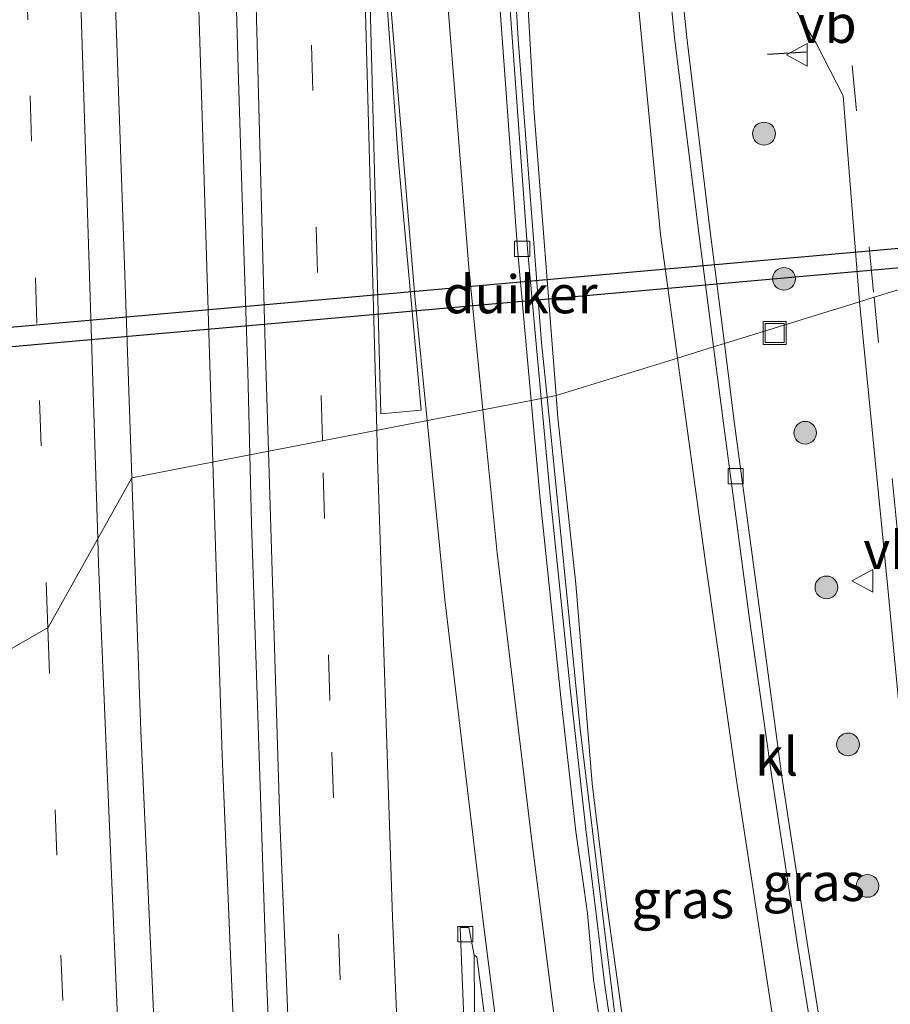
# Model space of a CAD drawing. Units: metres. Extents: x 226243 to 227893, y 531250 to 537501.
# Drawn here: x 226506 to 226564, y 532727 to 532792 of the extents above; entities that cross this region are included whole.
import ezdxf
from ezdxf.enums import TextEntityAlignment as Align

# ---------------------------------------------------------------- set-up
doc = ezdxf.new("R2010")
doc.units = ezdxf.units.M
doc.linetypes.add('VW-3-9_STREEP', pattern=[12, 3, -9])
doc.layers.get('0').update_dxf_attribs({"lineweight": 25})
for name, color, linetype, lineweight in [('B-ME-BV-GELEIDECONSTRUCTIE-GELEIDERAIL-L-B1', 213, 'BV-GELEIDERAIL', 18), ('B-ME-GR-BOOM-S-B1', 93, 'Continuous', 18), ('B-ME-GW-KRUINLIJN-L-B1', 93, 'Continuous', 18), ('B-ME-GW-TEENLIJN-L-B1', 93, 'Continuous', 18), ('B-ME-IE-GRASLAND-GV-B6', 93, 'Continuous', 18), ('B-ME-IE-HULPGEOMETRIE-L-B1', 53, 'Continuous', 18), ('B-ME-IE-INRICHTINGSELEMENT-S-B1', 253, 'Continuous', 18), ('B-ME-VH-VERH_SOORT-BETON-OVERIG-GV-B6', 8, 'IE-TERREINAFSCHEIDING-NATUURLIJK-HOUTWAL', 18), ('B-ME-VH-VERH_SOORT-BITUMEN-GV-B6', 8, 'IE-TERREINAFSCHEIDING-NATUURLIJK-HOUTWAL', 18), ('B-ME-VH-VERH_SOORT-KLINKERS-GV-B6', 8, 'IE-TERREINAFSCHEIDING-NATUURLIJK-HOUTWAL', 18), ('B-ME-VV-KOLK-S-B1', 8, 'Continuous', 18), ('B-ME-VW-MARKERING-39STREEP-015-L-B1', 255, 'VW-3-9_STREEP', 18), ('B-ME-VW-MARKERING-STREEP-015-L-B1', 7, 'Continuous', 18), ('B-ME-VW-MARKERING-VLAKMARK-GV-B6', 7, 'Continuous', 18), ('B-ME-VW-MEUBILAIR_WEGMEUBILAIR-VERKEERSBORD-S-B1', 8, 'Continuous', 18)]:
    doc.layers.add(name, color=color, linetype=linetype, lineweight=lineweight)
doc.layers.add('B-ME-IE-TERREINAFSCHEIDING-SCHRIKHEK-L-B1', color=10, linetype='Continuous')
doc.layers.add('B-ME-KW-DUIKER-GV-B6', color=10, linetype='Continuous')
doc.styles.add('NLCS-ISO', font='NLCS-ISO.TTF')
doc.linetypes.add('BV-GELEIDERAIL', pattern='A,10,-3,[108,NLCS.SHX,S=1,R=0,X=0,Y=0],-3', length=16)
doc.linetypes.add('IE-TERREINAFSCHEIDING-NATUURLIJK-HOUTWAL', pattern='A,7,-1.5,[67,NLCS.SHX,S=0.75,R=45,X=0,Y=0],-1.5,7,-1.5,[70,NLCS.SHX,S=0.75,R=0,X=0,Y=0],-1.5', length=20)

# ---------------------------------------------------------------- blocks, each defined once
blk = doc.blocks.new('boom')
h = blk.add_hatch(color=256)
edge = h.paths.add_edge_path()
edge.add_arc((0, 0), 0.75, 0, 360)
blk.add_circle((0, 0), 0.75)
blk = doc.blocks.new('kolk')
blk.add_lwpolyline([(-0.5, -0.5), (0.5, -0.5), (0.5, 0.5), (-0.5, 0.5)], close=True)
blk = doc.blocks.new('put')
for p, q in [((0.75, 0.75), (-0.75, 0.75)), ((-0.75, 0.75), (-0.75, -0.75)), ((0.75, -0.75), (0.75, 0.75)), ((-0.75, -0.75), (0.75, -0.75))]:
    blk.add_line(p, q)
blk.add_lwpolyline([(-0.625, 0.625), (0.625, 0.625), (0.625, -0.625), (-0.625, -0.625)], close=True)
blk = doc.blocks.new('verkeersbord')
for p, q in [((0, 0.75), (-0.75, -0.625)), ((0.75, -0.625), (0, 0.75)), ((-0.75, -0.625), (0.75, -0.625))]:
    blk.add_line(p, q)

msp = doc.modelspace()

# ---------------------------------------------------------------- linework, layer by layer
at = {"layer": 'B-ME-BV-GELEIDECONSTRUCTIE-GELEIDERAIL-L-B1'}
for points in [[(226519.2371, 532762.8356, 16.4451), (226518.6119, 532782.8222, 16.1983), (226517.382, 532822.1408, 15.7129), (226516.0445, 532869.5474, 15.1753), (226514.8577, 532911.23, 14.7425), (226514.0078, 532938.6833, 14.4796), (226513.7928, 532951.5215, 14.3465), (226512.8599, 532984.2982, 14.0139), (226512.2723, 533006.0705, 13.8322), (226510.8824, 533053.3012, 13.5167), (226509.7574, 533093.4472, 13.3098), (226508.5429, 533140.8302, 13.1885), (226508.0425, 533158.414, 13.1862)], [(226541.2713, 532767.1079, 16.2635), (226540.9153, 532770.6851, 16.2265), (226539.3568, 532790.7104, 15.9838), (226538.1741, 532810.8007, 15.7448), (226537.5235, 532827.0896, 15.5483), (226536.1489, 532874.4913, 14.9792), (226535.6347, 532894.4348, 14.6679), (226535.5443, 532907.1736, 14.168)], [(226547.9117, 532708.4841, 16.8988), (226543.4484, 532745.2362, 16.4902), (226541.2713, 532767.1079, 16.2635)], [(226525.9978, 532621.5201, 18.2492), (226523.4287, 532665.2763, 17.7236), (226521.6746, 532699.8849, 17.2963), (226519.8418, 532743.5036, 16.6837), (226519.2371, 532762.8356, 16.4451)]]:
    msp.add_polyline3d(points, dxfattribs=at)
at = {"layer": 'B-ME-GW-KRUINLIJN-L-B1'}
for points in [[(226541.873, 532767.217, 15.447), (226540.402, 532786.112, 15.215), (226538.885, 532812.825, 14.982), (226538.144, 532834.286, 14.723), (226537.298, 532864.122, 14.304), (226536.413, 532894.509, 14.01), (226535.889, 532919.908, 13.743), (226535.406, 532939.112, 13.497), (226534.507, 532968.257, 13.173), (226533.558, 533004.47, 12.901), (226532.611, 533031.27, 12.772), (226530.903, 533056.275, 12.664), (226529.074, 533085.677, 12.586), (226527.556, 533107.049, 12.483), (226526.992, 533117.928, 12.444)], [(226541.873, 532767.217, 15.447), (226541.987, 532765.751, 15.465), (226543.164, 532754.811, 15.534), (226544.253, 532741.661, 15.919), (226545.217, 532733.69, 15.911), (226547.076, 532720.166, 15.961), (226548.749, 532709.741, 16), (226549.394, 532707.538, 16.016), (226549.018, 532707.154, 16.42)]]:
    msp.add_polyline3d(points, dxfattribs=at)
at = {"layer": 'B-ME-GW-TEENLIJN-L-B1'}
for points in [[(226540.346, 532910.787, 11.913), (226540.53, 532895.798, 12.068), (226542.138, 532869.567, 12.086), (226543.294, 532849.064, 11.853), (226544.301, 532832.108, 11.9), (226545.372, 532815.521, 11.853), (226546.789, 532798.155, 11.809), (226548.752, 532777.826, 11.68), (226549.872, 532769.688, 11.599)], [(226550.134, 532698.361, 11.545), (226554.187, 532699.836, 11.365), (226557.173, 532702.599, 11.355), (226558.586, 532706.444, 11.275), (226558.174, 532713.457, 11.205), (226556.309, 532725.177, 11.336), (226553.742, 532742.006, 11.425), (226551.745, 532756.069, 11.464), (226549.872, 532769.688, 11.599)]]:
    msp.add_polyline3d(points, dxfattribs=at)
at = {"layer": 'B-ME-IE-GRASLAND-GV-B6'}
for points in [[(226540.208, 532913.693, 11.943), (226539.667, 532913.665, 11.943), (226539.829, 532910.73, 11.943), (226540.346, 532910.787, 11.913), (226540.53, 532895.798, 12.068), (226542.138, 532869.567, 12.086), (226543.294, 532849.064, 11.853), (226544.301, 532832.108, 11.9), (226545.372, 532815.521, 11.853), (226546.789, 532798.155, 11.809), (226548.752, 532777.826, 11.68), (226549.872, 532769.688, 11.599), (226541.873, 532767.217, 15.447), (226540.402, 532786.112, 15.215), (226538.885, 532812.825, 14.982), (226538.144, 532834.286, 14.723), (226537.298, 532864.122, 14.304), (226536.413, 532894.509, 14.01), (226535.889, 532919.908, 13.743), (226535.406, 532939.112, 13.497), (226534.507, 532968.257, 13.173), (226533.558, 533004.47, 12.901)], [(226533.558, 533004.47, 12.901), (226534.507, 532968.257, 13.173), (226535.406, 532939.112, 13.497), (226535.889, 532919.908, 13.743), (226536.413, 532894.509, 14.01), (226537.298, 532864.122, 14.304), (226538.144, 532834.286, 14.723), (226538.885, 532812.825, 14.982), (226540.402, 532786.112, 15.215), (226541.873, 532767.217, 15.447), (226540.8801, 532767.0245, 15.6026)], [(226540.8801, 532767.0245, 15.6026), (226539.977, 532776.875, 15.494), (226538.815, 532792.938, 15.3), (226537.868, 532809.974, 15.081), (226537.076, 532829.061, 14.862), (226536.5, 532848.818, 14.616), (226535.944, 532868.961, 14.387), (226535.333, 532892.011, 14.088), (226534.493, 532919.77, 13.875), (226534.029, 532937.468, 13.644), (226532.999, 532975.148, 13.313), (226532.405, 532996.404, 13.102)], [(226518.6111, 532868.7372, 14.6159), (226518.9023, 532858.742, 14.7334), (226519.1915, 532848.7446, 14.865), (226519.4874, 532838.749, 14.9763), (226519.7568, 532828.7526, 15.108), (226520.0447, 532818.7567, 15.2319), (226520.3141, 532808.7603, 15.3549), (226520.6233, 532798.7651, 15.493), (226520.9132, 532788.7691, 15.6144), (226521.1955, 532779.5395, 15.7227), (226521.219, 532778.7737, 15.7317), (226521.5507, 532768.7791, 15.8671), (226521.6772, 532763.3015, 15.9244), (226513.8981, 532761.7933, 15.7445), (226512.9446, 532789.1944, 15.4202), (226511.4091, 532832.5359, 14.8373), (226510.4898, 532870.1391, 14.4069)], [(226549.872, 532769.688, 11.599), (226548.752, 532777.826, 11.68), (226546.789, 532798.155, 11.809), (226545.372, 532815.521, 11.853), (226544.301, 532832.108, 11.9), (226543.294, 532849.064, 11.853), (226542.138, 532869.567, 12.086)], [(226544.112, 532868.998, 11.969), (226544.771, 532857.475, 11.818), (226545.539, 532845.137, 11.736), (226546.313, 532832.397, 11.796), (226546.912, 532822.258, 11.805), (226547.586, 532812.998, 11.771), (226548.558, 532802.081, 11.727), (226549.679, 532790.801, 11.65), (226551.203, 532778.434, 11.563), (226552.254, 532770.424, 11.468), (226549.872, 532769.688, 11.599)], [(226547.686, 532867.961, 11.936), (226548.215, 532859.306, 11.943), (226548.979, 532850.447, 11.965), (226550.23, 532838.664, 12.036), (226552.371, 532821.064, 12.058), (226554.993, 532799.387, 11.897), (226555.462, 532797.16, 11.897), (226556.203, 532795.094, 11.897), (226559.043, 532790.404, 11.861), (226560.786, 532786.965, 11.868), (226561.861, 532773.391, 11.694), (226557.738, 532772.118, 11.729), (226552.96, 532770.642, 11.461), (226551.972, 532778.375, 11.538), (226550.491, 532790.812, 11.62), (226549.321, 532802.046, 11.684), (226548.374, 532813.022, 11.749), (226547.676, 532822.211, 11.792), (226547.069, 532832.327, 11.784), (226546.273, 532845.06, 11.732), (226545.53, 532857.436, 11.809), (226544.853, 532868.955, 11.939)], [(226560.272, 532719.492, 11.154), (226558.422, 532731.176, 11.205), (226556.754, 532742.116, 11.327), (226555.366, 532752.491, 11.322), (226553.593, 532765.691, 11.412), (226552.96, 532770.642, 11.461), (226557.738, 532772.118, 11.729), (226561.861, 532773.391, 11.694), (226563.73, 532754.516, 11.601), (226565.764, 532733.297, 11.441), (226567.348, 532716.912, 11.327)], [(226549.872, 532769.688, 11.599), (226552.254, 532770.424, 11.468), (226552.871, 532765.717, 11.412), (226554.613, 532752.489, 11.322), (226556.102, 532742.092, 11.298), (226557.78, 532731.003, 11.205), (226559.668, 532719.33, 11.15)], [(226549.872, 532769.688, 11.599), (226551.745, 532756.069, 11.464), (226553.742, 532742.006, 11.425), (226556.309, 532725.177, 11.336), (226558.174, 532713.457, 11.205), (226558.586, 532706.444, 11.275), (226557.173, 532702.599, 11.355), (226554.187, 532699.836, 11.365), (226550.134, 532698.361, 11.545), (226549.018, 532707.154, 16.42), (226549.394, 532707.538, 16.016), (226548.749, 532709.741, 16), (226547.076, 532720.166, 15.961), (226545.217, 532733.69, 15.911), (226544.253, 532741.661, 15.919), (226543.164, 532754.811, 15.534), (226541.987, 532765.751, 15.465), (226541.873, 532767.217, 15.447), (226549.872, 532769.688, 11.599)], [(226556.309, 532725.177, 11.336), (226553.742, 532742.006, 11.425), (226551.745, 532756.069, 11.464), (226549.872, 532769.688, 11.599)], [(226545.352, 532726.564, 16.07), (226545.08, 532728.353, 16.016), (226543.838, 532738.638, 15.911), (226542.842, 532747.499, 15.789), (226541.465, 532760.644, 15.673), (226540.8801, 532767.0245, 15.6026), (226541.873, 532767.217, 15.447), (226541.987, 532765.751, 15.465), (226543.164, 532754.811, 15.534), (226544.253, 532741.661, 15.919), (226545.217, 532733.69, 15.911), (226547.076, 532720.166, 15.961)], [(226517.055, 532687.2607, 16.6406), (226515.149, 532730.5914, 16.1072), (226514.4797, 532745.1098, 15.962), (226513.8981, 532761.7933, 15.7445), (226521.6772, 532763.3015, 15.9244), (226521.7816, 532758.7814, 15.9717), (226522.1165, 532748.7869, 16.0893), (226522.4377, 532738.7919, 16.244), (226522.7721, 532728.798, 16.3724), (226523.2159, 532718.8013, 16.5196)], [(226536.49, 532726.781, 16.126), (226536.475, 532730.335, 16.14), (226536.651, 532730.234, 16.142), (226538.327, 532717.277, 16.287)]]:
    msp.add_polyline3d(points, dxfattribs=at)
at = {"layer": 'B-ME-IE-HULPGEOMETRIE-L-B1'}
msp.add_polyline3d([(226504.939, 532749.976, 16.215), (226508.379, 532751.927, 16.074), (226513.8981, 532761.7933, 15.7445), (226521.6772, 532763.3015, 15.9244), (226540.22, 532766.8965, 15.605), (226540.8801, 532767.0245, 15.6026), (226541.873, 532767.217, 15.447), (226549.872, 532769.688, 11.599), (226552.254, 532770.424, 11.468), (226552.96, 532770.642, 11.461), (226557.738, 532772.118, 11.729), (226561.861, 532773.391, 11.694), (226562.834, 532773.692, 11.81), (226566.485, 532774.82, 11.794), (226567.537, 532775.145, 11.789), (226571.607, 532775.254, 11.563), (226572.702, 532775.592, 10.51), (226572.96, 532776.533, 9.971), (226597.968, 532784.545, 10.052), (226612.232, 532788.952, 11.405), (226621.547, 532791.829, 11.456)], dxfattribs=at)
at = {"layer": 'B-ME-IE-TERREINAFSCHEIDING-SCHRIKHEK-L-B1'}
msp.add_line((226555.81, 532789.717, 12.822), (226558.352, 532789.863, 12.808), dxfattribs=at)
at = {"layer": 'B-ME-KW-DUIKER-GV-B6'}
msp.add_polyline3d([(226570.9747, 532776.2068, 10.1067), (226523.3409, 532771.9747, 10.0456), (226474.4925, 532767.6346, 9.983), (226474.3775, 532768.9294, 9.983), (226523.2199, 532773.269, 10.0456), (226572.6235, 532777.6584, 10.109), (226572.705, 532776.741, 10.109), (226572.7385, 532776.3636, 10.109), (226570.9747, 532776.2068, 10.1067)], dxfattribs=at)
at = {"layer": 'B-ME-VH-VERH_SOORT-BETON-OVERIG-GV-B6'}
for points in [[(226540.8801, 532767.0245, 15.6026), (226540.22, 532766.8965, 15.605), (226539.323, 532776.895, 15.489), (226538.168, 532792.889, 15.297), (226537.199, 532809.889, 15.079), (226536.48, 532829.232, 14.829), (226535.861, 532849.003, 14.607), (226535.266, 532869.103, 14.371), (226534.663, 532892.241, 14.112), (226533.832, 532919.874, 13.848), (226533.358, 532937.466, 13.664), (226532.348, 532975.111, 13.272), (226531.738, 532996.307, 13.112)], [(226532.405, 532996.404, 13.102), (226532.999, 532975.148, 13.313), (226534.029, 532937.468, 13.644), (226534.493, 532919.77, 13.875), (226535.333, 532892.011, 14.088), (226535.944, 532868.961, 14.387), (226536.5, 532848.818, 14.616), (226537.076, 532829.061, 14.862), (226537.868, 532809.974, 15.081), (226538.815, 532792.938, 15.3), (226539.977, 532776.875, 15.494), (226540.8801, 532767.0245, 15.6026)], [(226544.669, 532726.524, 16.011), (226544.332, 532728.706, 15.974), (226543.935, 532733.088, 15.936), (226543.728, 532734.659, 15.931), (226543.175, 532738.488, 15.893), (226542.17, 532747.329, 15.814), (226540.784, 532760.609, 15.678), (226540.22, 532766.8965, 15.605), (226540.8801, 532767.0245, 15.6026), (226541.465, 532760.644, 15.673), (226542.842, 532747.499, 15.789), (226543.838, 532738.638, 15.911), (226545.08, 532728.353, 16.016), (226545.352, 532726.564, 16.07)]]:
    msp.add_polyline3d(points, dxfattribs=at)
at = {"layer": 'B-ME-VH-VERH_SOORT-BITUMEN-GV-B6'}
for points in [[(226531.738, 532996.307, 13.112), (226532.348, 532975.111, 13.272), (226533.358, 532937.466, 13.664), (226533.832, 532919.874, 13.848), (226534.663, 532892.241, 14.112), (226535.266, 532869.103, 14.371), (226535.861, 532849.003, 14.607), (226536.48, 532829.232, 14.829), (226537.199, 532809.889, 15.079), (226538.168, 532792.889, 15.297), (226539.323, 532776.895, 15.489), (226540.22, 532766.8965, 15.605)], [(226507.0049, 532995.7523, 13.21), (226507.1011, 532990.0076, 13.2546), (226507.3363, 532984.8195, 13.2951), (226507.8404, 532962.0796, 13.4905), (226508.5369, 532941.6787, 13.677), (226508.7126, 532932.9284, 13.7576), (226508.9124, 532928.975, 13.7935), (226508.891, 532926.1915, 13.8109), (226509.1839, 532918.3341, 13.8969), (226509.314, 532908.7208, 13.9947), (226509.5325, 532903.9529, 14.0418), (226509.6288, 532898.0061, 14.1027), (226509.9496, 532888.485, 14.2031), (226510.4898, 532870.1391, 14.4069), (226511.4091, 532832.5359, 14.8373), (226512.9446, 532789.1944, 15.4202), (226513.8981, 532761.7933, 15.7445), (226508.379, 532751.927, 16.074), (226504.939, 532749.976, 16.215), (226500.122, 532741.191, 16.343), (226496.591, 532744.847, 16.245), (226493.737, 532746.969, 16.113)], [(226540.22, 532766.8965, 15.605), (226521.6772, 532763.3015, 15.9244), (226521.5507, 532768.7791, 15.8671), (226521.219, 532778.7737, 15.7317), (226521.1955, 532779.5395, 15.7227), (226520.9132, 532788.7691, 15.6144), (226520.6233, 532798.7651, 15.493), (226520.3141, 532808.7603, 15.3549), (226520.0447, 532818.7567, 15.2319), (226519.7568, 532828.7526, 15.108), (226519.4874, 532838.749, 14.9763), (226519.1915, 532848.7446, 14.865), (226518.9023, 532858.742, 14.7334), (226518.6111, 532868.7372, 14.6159)], [(226565.444, 532798.512, 11.888), (226567.537, 532775.145, 11.789), (226566.485, 532774.82, 11.794), (226562.834, 532773.692, 11.81), (226561.861, 532773.391, 11.694), (226560.786, 532786.965, 11.868), (226559.043, 532790.404, 11.861), (226556.203, 532795.094, 11.897)], [(226567.348, 532716.912, 11.327), (226565.764, 532733.297, 11.441), (226563.73, 532754.516, 11.601), (226561.861, 532773.391, 11.694), (226562.834, 532773.692, 11.81), (226566.485, 532774.82, 11.794), (226567.537, 532775.145, 11.789), (226570.024, 532749.58, 11.518), (226570.732, 532743.191, 11.428), (226571.177, 532741.156, 11.429), (226572.285, 532738.308, 11.382), (226573.782, 532735.959, 11.34), (226575.473, 532734.325, 11.332), (226577.915, 532732.918, 11.404), (226581.21, 532731.856, 11.471), (226588.227, 532729.699, 11.488), (226595.024, 532727.324, 11.531), (226601.979, 532725.133, 11.531)], [(226523.2159, 532718.8013, 16.5196), (226522.7721, 532728.798, 16.3724), (226522.4377, 532738.7919, 16.244), (226522.1165, 532748.7869, 16.0893), (226521.7816, 532758.7814, 15.9717), (226521.6772, 532763.3015, 15.9244), (226540.22, 532766.8965, 15.605), (226540.784, 532760.609, 15.678), (226542.17, 532747.329, 15.814), (226543.175, 532738.488, 15.893), (226543.728, 532734.659, 15.931), (226543.935, 532733.088, 15.936), (226544.332, 532728.706, 15.974), (226544.669, 532726.524, 16.011)], [(226492.156, 532718.078, 16.307), (226492.786, 532728.021, 16.18), (226493.282, 532737.883, 16.226), (226493.737, 532746.969, 16.113), (226496.591, 532744.847, 16.245), (226500.122, 532741.191, 16.343), (226504.939, 532749.976, 16.215), (226508.379, 532751.927, 16.074), (226513.8981, 532761.7933, 15.7445), (226514.4797, 532745.1098, 15.962), (226515.149, 532730.5914, 16.1072), (226517.055, 532687.2607, 16.6406)], [(226550.336, 532499.584, 18.279), (226547.7269, 532533.1248, 18.0936), (226546.322, 532551.413, 18.039), (226544.95, 532569.793, 17.892), (226543.648, 532587.404, 17.778), (226542.472, 532604.545, 17.636), (226541.347, 532622.023, 17.465), (226540.199, 532639.781, 17.289), (226539.05, 532658.816, 17.03), (226538.185, 532675.586, 16.819), (226537.258, 532694.33, 16.598), (226536.359, 532712.025, 16.379), (226535.531, 532732.16, 16.129), (226536.115, 532732.165, 16.122), (226536.475, 532730.335, 16.14)], [(226538.327, 532717.277, 16.287), (226536.651, 532730.234, 16.142), (226536.475, 532730.335, 16.14), (226536.115, 532732.165, 16.122), (226535.531, 532732.16, 16.129), (226536.359, 532712.025, 16.379)], [(226536.475, 532730.335, 16.14), (226536.49, 532726.781, 16.126), (226536.634, 532722.039, 16.256), (226537.157, 532710.122, 16.397), (226537.711, 532698.862, 16.551), (226538.334, 532686.108, 16.717), (226539.365, 532665.451, 16.966), (226540.111, 532652.677, 17.122), (226540.829, 532640.566, 17.282), (226541.626, 532627.956, 17.415), (226542.471, 532614.001, 17.537), (226543.353, 532600.852, 17.654), (226544.295, 532587.978, 17.781), (226545.254, 532574.613, 17.872), (226546.213, 532561.54, 17.959), (226547.139, 532549.232, 18.051), (226548.4, 532533.508, 18.12), (226549.47, 532519.816, 18.187), (226550.628, 532506.362, 18.244)]]:
    msp.add_polyline3d(points, dxfattribs=at)
at = {"layer": 'B-ME-VH-VERH_SOORT-KLINKERS-GV-B6'}
for points in [[(226552.254, 532770.424, 11.468), (226551.203, 532778.434, 11.563), (226549.679, 532790.801, 11.65), (226548.558, 532802.081, 11.727), (226547.586, 532812.998, 11.771), (226546.912, 532822.258, 11.805), (226546.313, 532832.397, 11.796), (226545.539, 532845.137, 11.736), (226544.771, 532857.475, 11.818), (226544.112, 532868.998, 11.969)], [(226544.853, 532868.955, 11.939), (226545.53, 532857.436, 11.809), (226546.273, 532845.06, 11.732), (226547.069, 532832.327, 11.784), (226547.676, 532822.211, 11.792), (226548.374, 532813.022, 11.749), (226549.321, 532802.046, 11.684), (226550.491, 532790.812, 11.62), (226551.972, 532778.375, 11.538), (226552.96, 532770.642, 11.461), (226552.254, 532770.424, 11.468)], [(226552.254, 532770.424, 11.468), (226552.96, 532770.642, 11.461), (226553.593, 532765.691, 11.412), (226555.366, 532752.491, 11.322), (226556.754, 532742.116, 11.327), (226558.422, 532731.176, 11.205), (226560.272, 532719.492, 11.154), (226561.856, 532709.201, 11.107), (226561.265, 532709.094, 11.094), (226559.668, 532719.33, 11.15), (226557.78, 532731.003, 11.205), (226556.102, 532742.092, 11.298), (226554.613, 532752.489, 11.322), (226552.871, 532765.717, 11.412), (226552.254, 532770.424, 11.468)]]:
    msp.add_polyline3d(points, dxfattribs=at)
at = {"layer": 'B-ME-VW-MARKERING-39STREEP-015-L-B1'}
msp.add_line((226561.386, 532788.974, 11.945), (226562.834, 532773.692, 11.81), dxfattribs=at)
for points in [[(226526.454, 532764.2276, 15.9141), (226526.1358, 532775.3151, 15.7809), (226524.8429, 532824.2969, 15.1719), (226523.5428, 532873.1909, 14.5689), (226522.2032, 532922.0161, 14.0411), (226520.8405, 532970.9814, 13.5756), (226519.4404, 533019.831, 13.2022), (226518.0194, 533068.7284, 12.9323), (226516.5916, 533117.6459, 12.7394), (226515.316, 533159.898, 12.5603)], [(226508.3502, 532751.9106, 16.1034), (226507.6187, 532771.9831, 15.8508), (226507.0387, 532791.9811, 15.5941), (226506.4821, 532811.9794, 15.3329), (226505.9073, 532831.9758, 15.0721), (226505.3559, 532851.9728, 14.84), (226504.7814, 532871.9648, 14.6082), (226504.2151, 532891.9625, 14.39), (226503.6985, 532911.956, 14.1876), (226503.1727, 532931.9493, 13.9852), (226502.6557, 532951.943, 13.8), (226502.1356, 532971.9365, 13.61), (226501.6095, 532991.9216, 13.4386), (226501.0703, 533011.915, 13.2896), (226500.5216, 533031.8978, 13.1496), (226499.9874, 533051.8912, 13.0308), (226499.4401, 533071.8622, 12.91), (226498.8959, 533091.855, 12.8207), (226498.3932, 533111.7851, 12.7497), (226497.8166, 533131.7405, 12.68), (226497.144, 533155.1687, 12.6063)], [(226562.834, 532773.692, 11.81), (226564.261, 532759.34, 11.724), (226566.815, 532732.744, 11.463), (226571.098, 532686.975, 11.324), (226572.671, 532664.547, 11.409), (226573.772, 532643.714, 11.535), (226575.039, 532617.637, 11.838), (226576.646, 532586.193, 12.29), (226577.314, 532580.036, 12.374), (226577.745, 532576.587, 12.429), (226578.603, 532571.9, 12.505), (226579.993, 532566.496, 12.529), (226581.75, 532561.184, 12.609), (226583.548, 532556.483, 12.652), (226585.478, 532552.381, 12.687), (226587.997, 532547.935, 12.692), (226590.407, 532544.096, 12.698), (226593.289, 532539.968, 12.699), (226595.764, 532536.697, 12.691), (226599.724, 532531.672, 12.691), (226610.32, 532518.567, 12.676), (226621.877, 532504.139, 12.692)], [(226544.5053, 532484.5452, 18.4104), (226542.6878, 532503.3934, 18.4065), (226540.8908, 532522.4762, 18.3603), (226537.6696, 532560.4192, 18.1544), (226534.8098, 532598.3499, 17.8684), (226532.2527, 532637.2262, 17.4854), (226529.5238, 532686.0266, 16.8849), (226528.0851, 532716.736, 16.5122), (226526.9448, 532747.123, 16.1196), (226526.454, 532764.2276, 15.9141)], [(226508.3502, 532751.9106, 16.1034), (226509.2124, 532730.353, 16.3755), (226509.4509, 532725.3326, 16.4321), (226509.681, 532720.666, 16.433), (226510.642, 532699.776, 16.69), (226511.12, 532689.472, 16.827), (226512.195, 532669.028, 17.064), (226513.306, 532648.485, 17.307), (226513.914, 532638.224, 17.442), (226515.25, 532617.524, 17.66), (226516.646, 532596.316, 17.87), (226517.399, 532585.882, 17.966), (226518.139, 532575.443, 18.028), (226518.954, 532564.809, 18.128), (226519.744, 532554.234, 18.19), (226521.355, 532533.074, 18.269), (226522.219, 532522.151, 18.325), (226523.103, 532511.187, 18.361), (226524.896, 532489.723, 18.355), (226525.524, 532482.711, 18.362)]]:
    msp.add_polyline3d(points, dxfattribs=at)
at = {"layer": 'B-ME-VW-MARKERING-STREEP-015-L-B1'}
for points in [[(226518.9005, 533161.6655, 12.4733), (226519.7256, 533135.6694, 12.5599), (226523.0935, 533086.792, 12.7098), (226526.4646, 533037.9472, 12.9257), (226527.8933, 532989.1204, 13.2748), (226529.2636, 532940.1431, 13.7034), (226530.6085, 532891.2332, 14.2112), (226531.9373, 532842.332, 14.7935), (226532.4321, 532828.9488, 14.9505), (226534.5737, 532794.9141, 15.3535), (226536.1141, 532775.6515, 15.5769), (226537.0449, 532766.281, 15.6815)], [(226522.9052, 532763.5396, 15.9822), (226522.6677, 532771.3265, 15.8853), (226521.3767, 532820.2618, 15.273), (226520.0656, 532869.1743, 14.6683), (226518.7449, 532917.9963, 14.1564), (226517.3769, 532966.8978, 13.6776), (226515.9814, 533015.8644, 13.2941), (226514.5755, 533064.6897, 13.03), (226513.1402, 533113.4898, 12.8243), (226511.7874, 533158.1581, 12.6402)], [(226511.6506, 532757.7755, 15.9289), (226510.1631, 532804.9182, 15.3258), (226508.8106, 532853.7945, 14.71), (226507.466, 532902.6697, 14.1667), (226506.2018, 532951.5356, 13.7062), (226504.8903, 533000.3375, 13.2874), (226503.5552, 533049.2731, 12.9595), (226502.2507, 533098.219, 12.7077), (226500.8813, 533147.1864, 12.5311), (226500.5886, 533157.6893, 12.5101)], [(226530.0377, 532764.9224, 15.8255), (226528.7809, 532811.9267, 15.2374), (226528.2062, 532833.0961, 14.9746)], [(226528.5134, 532833.0551, 14.9694), (226530.8709, 532794.2081, 15.4348), (226532.5469, 532773.738, 15.672), (226533.3578, 532765.5661, 15.7599)], [(226537.0449, 532766.281, 15.6815), (226537.9837, 532756.8306, 15.7869), (226540.2469, 532738.0417, 15.96), (226546.4267, 532689.4982, 16.1783), (226552.601, 532641.0232, 15.5663), (226558.7911, 532592.5449, 14.4424), (226564.9812, 532544.08, 13.2511), (226570.0248, 532505.3018, 12.6501)], [(226533.3578, 532765.5661, 15.7599), (226534.5267, 532753.7858, 15.8866), (226537.0496, 532732.57, 16.09), (226542.2435, 532691.7396, 16.2916), (226548.4073, 532643.2703, 15.727), (226554.5846, 532594.7892, 14.6111), (226560.7976, 532546.2025, 13.4172), (226565.0623, 532512.9112, 12.819), (226566.6918, 532502.9705, 12.7115), (226568.3805, 532494.7466, 12.6585), (226569.9556, 532488.8035, 12.6462), (226572.6317, 532479.7688, 12.7357), (226572.8685, 532479.0373, 12.7568), (226573.35, 532477.6, 12.808)], [(226548.0984, 532484.8605, 18.3127), (226544.8947, 532518.2832, 18.2852), (226541.6222, 532556.3862, 18.0932), (226538.961, 532590.9729, 17.8488), (226536.5329, 532626.5786, 17.521), (226534.3443, 532663.8377, 17.0821), (226532.5439, 532698.0953, 16.6578), (226531.0744, 532732.8446, 16.2208), (226530.0872, 532763.0688, 15.8487), (226530.0377, 532764.9224, 15.8255)], [(226540.9574, 532484.2336, 18.4545), (226537.9755, 532515.1157, 18.4425), (226534.6987, 532552.7826, 18.264), (226531.7474, 532590.7696, 17.9912), (226528.993, 532632.143, 17.5951), (226527.0898, 532665.0731, 17.2143), (226525.1808, 532701.8573, 16.759), (226523.6484, 532739.1709, 16.2855), (226522.9052, 532763.5396, 15.9822)], [(226528.993, 532483.038, 18.266), (226528.8728, 532484.4667, 18.2833), (226528.3111, 532490.7862, 18.2907), (226524.4354, 532538.9794, 18.1737), (226520.785, 532587.7011, 17.8707), (226517.5657, 532635.6805, 17.3871), (226515.4115, 532674.7872, 16.9131), (226513.0472, 532723.5793, 16.3334), (226511.7026, 532756.1266, 15.95), (226511.6506, 532757.7755, 15.9289)]]:
    msp.add_polyline3d(points, dxfattribs=at)
at = {"layer": 'B-ME-VW-MARKERING-VLAKMARK-GV-B6'}
msp.add_polyline3d([(226529.382, 532801.3784, 15.3655), (226529.376, 532801.5645, 15.3634), (226528.8704, 532818.4031, 15.1478), (226529.0684, 532818.4143, 15.1438), (226530.0154, 532802.5723, 15.3372), (226531.4671, 532782.6292, 15.5718), (226532.9606, 532766.2643, 15.7551), (226530.3017, 532766.0023, 15.8064), (226529.382, 532801.3784, 15.3655)], dxfattribs=at)

# ---------------------------------------------------------------- block references
at = {"layer": 'B-ME-GR-BOOM-S-B1', "rotation": 9}
for p in [(226555.5766, 532784.4748, 11.9127), (226556.8931, 532774.9079, 11.8803), (226558.289, 532764.7639, 11.835), (226559.6911, 532754.575, 11.7443), (226561.1154, 532744.2249, 11.6435), (226562.3981, 532734.9035, 11.6731)]:
    msp.add_blockref('boom', p, dxfattribs=at)
at = {"layer": 'B-ME-IE-INRICHTINGSELEMENT-S-B1', "rotation": 90}
msp.add_blockref('put', (226556.278, 532771.34, 11.632), dxfattribs=at)
at = {"layer": 'B-ME-VV-KOLK-S-B1', "rotation": 90}
for p in [(226539.625, 532776.891, 15.362), (226553.703, 532761.91, 11.337), (226535.882, 532731.726, 15.988)]:
    msp.add_blockref('kolk', p, dxfattribs=at)
at = {"layer": 'B-ME-VW-MEUBILAIR_WEGMEUBILAIR-VERKEERSBORD-S-B1', "rotation": 90}
for p in [(226557.801, 532789.67, 12.001), (226562.121, 532755.002, 11.571)]:
    msp.add_blockref('verkeersbord', p, dxfattribs=at)

# ---------------------------------------------------------------- texts
at = {"layer": 'B-ME-IE-GRASLAND-GV-B6', "ltscale": 0.2, "style": 'NLCS-ISO'}
for p in [(226558.85, 532735.158), (226550.2295, 532734.0245)]:
    msp.add_text('gras', height=2.5, dxfattribs=at).set_placement(p, align=Align.MIDDLE_CENTER)
at = {"layer": 'B-ME-KW-DUIKER-GV-B6', "ltscale": 0.2, "style": 'NLCS-ISO'}
msp.add_text('duiker', height=2.5, dxfattribs=at).set_placement((226539.4941, 532773.8871), align=Align.MIDDLE_CENTER)
at = {"layer": 'B-ME-VH-VERH_SOORT-KLINKERS-GV-B6', "ltscale": 0.2, "style": 'NLCS-ISO'}
msp.add_text('kl', height=2.5, dxfattribs=at).set_placement((226556.402, 532743.4255), align=Align.MIDDLE_CENTER)
at = {"layer": 'B-ME-VW-MEUBILAIR_WEGMEUBILAIR-VERKEERSBORD-S-B1', "ltscale": 0.2, "style": 'NLCS-ISO'}
for p in [(226557.801, 532789.67, 12.001), (226562.121, 532755.002, 11.571)]:
    msp.add_text('vb', height=2.5, dxfattribs=at).set_placement(p, align=Align.BOTTOM_LEFT)

doc.saveas('drawing.dxf')
